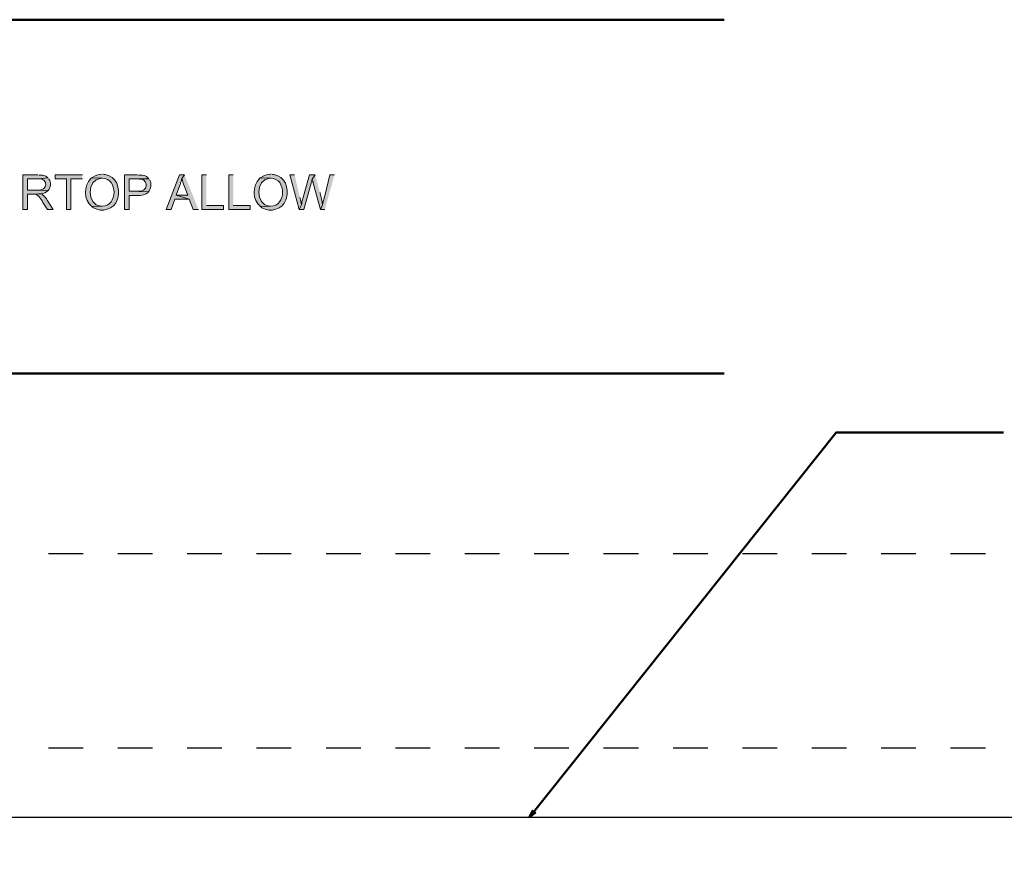
# Model space of a CAD drawing. Units: millimetres. Extents: x 10 to 661, y 7 to 502.
# Drawn here: x 402 to 544, y 379 to 502 of the extents above; entities that cross this region are included whole.
import ezdxf

# ---------------------------------------------------------------- set-up
doc = ezdxf.new("R2010")
doc.units = ezdxf.units.MM
doc.header["$MEASUREMENT"] = 0
doc.layers.add('图层 1', color=7, linetype='Continuous', lineweight=0)

msp = doc.modelspace()

# ---------------------------------------------------------------- hatches: boundary and pattern name
at = {"layer": '图层 1', "true_color": 0x000000, "transparency": 33554687}
h = msp.add_hatch(color=18, dxfattribs=at)
edge = h.paths.add_edge_path()
edge.add_spline(control_points=[(405.05, 479.95), (405.05, 479.95), (402.85, 479.95), (402.85, 479.95), (402.85, 479.95), (402.85, 474.96), (402.85, 474.96), (402.85, 474.96), (403.51, 474.96), (403.51, 474.96), (403.51, 474.96), (403.51, 477.18), (403.51, 477.18), (403.51, 477.18), (404.27, 477.18), (404.27, 477.18), (404.99, 477.19), (405.93, 477.12), (406.49, 477.69), (406.49, 477.69), (406.51, 477.71), (406.51, 477.71), (406.51, 477.71), (403.51, 477.75), (403.51, 477.75), (403.51, 477.75), (403.51, 479.38), (403.51, 479.38), (403.51, 479.38), (405.1, 479.38), (405.1, 479.38), (405.1, 479.38), (406.51, 479.51), (406.51, 479.51), (406.51, 479.51), (406.41, 479.59), (406.41, 479.59), (406.14, 479.86), (405.75, 479.91), (405.39, 479.93), (405.39, 479.93), (405.22, 479.93), (405.22, 479.93)], knot_values=[0, 0, 0, 0, 1, 1, 1, 2, 2, 2, 3, 3, 3, 4, 4, 4, 5, 5, 5, 6, 6, 6, 7, 7, 7, 8, 8, 8, 9, 9, 9, 10, 10, 10, 11, 11, 11, 12, 12, 12, 13, 13, 13, 14, 14, 14, 14], degree=3, periodic=0)
edge.add_line((405.22, 479.93), (405.05, 479.95))
for points in [[(411.43, 479.95), (407.49, 479.95), (407.49, 479.36), (409.12, 479.36), (409.12, 474.96), (409.77, 474.96), (409.77, 479.36), (411.43, 479.36)], [(426.14, 479.95), (425.42, 479.95), (423.51, 474.96), (424.21, 474.96), (424.74, 476.46), (426.83, 476.46), (424.93, 477.01), (425.48, 478.47), (425.5, 478.49), (425.59, 478.74), (425.63, 478.89), (425.67, 479.02), (425.69, 479.15), (425.73, 479.27), (425.76, 479.42)], [(429.31, 479.95), (428.66, 479.95), (428.66, 474.96), (431.77, 474.96), (431.77, 475.55), (429.31, 475.55)], [(433.16, 479.95), (432.51, 479.95), (432.51, 474.96), (435.62, 474.96), (435.62, 475.55), (433.16, 475.55)], [(444.95, 479.95), (444.15, 479.95), (443.2, 476.56), (443.2, 476.54), (443.18, 476.46), (443.15, 476.35), (443.11, 476.23), (443.07, 476.06), (443.03, 475.87), (442.99, 475.65), (442.67, 474.96), (443.32, 474.96), (444.38, 478.74), (444.4, 478.79), (444.42, 478.91), (444.47, 479.04), (444.51, 479.19), (444.53, 479.34)]]:
    msp.add_hatch(color=18, dxfattribs=at).paths.add_polyline_path(points)
h = msp.add_hatch(color=18, dxfattribs=at)
edge = h.paths.add_edge_path()
edge.add_spline(control_points=[(414.28, 480.04), (414.28, 480.04), (414.24, 480.04), (414.24, 480.04), (413.74, 480.01), (413.25, 479.89), (412.84, 479.59), (412.84, 479.59), (412.76, 479.51), (412.76, 479.51), (412.76, 479.51), (414.28, 479.46), (414.28, 479.46), (416.57, 479.5), (416.56, 475.36), (414.26, 475.44), (414.26, 475.44), (412.78, 475.38), (412.78, 475.38), (412.78, 475.38), (412.91, 475.29), (412.91, 475.29), (412.91, 475.29), (413.01, 475.21), (413.01, 475.21), (414.23, 474.48), (415.99, 474.96), (416.46, 476.35), (416.46, 476.35), (416.55, 476.61), (416.55, 476.61), (416.93, 478.05), (416.33, 479.73), (414.71, 479.99), (414.71, 479.99), (414.56, 480.01), (414.56, 480.01), (414.56, 480.01), (414.41, 480.04), (414.41, 480.04)], knot_values=[0, 0, 0, 0, 1, 1, 1, 2, 2, 2, 3, 3, 3, 4, 4, 4, 5, 5, 5, 6, 6, 6, 7, 7, 7, 8, 8, 8, 9, 9, 9, 10, 10, 10, 11, 11, 11, 12, 12, 12, 13, 13, 13, 13], degree=3, periodic=0)
edge.add_line((414.41, 480.04), (414.28, 480.04))
h = msp.add_hatch(color=18, dxfattribs=at)
edge = h.paths.add_edge_path()
edge.add_spline(control_points=[(419.36, 479.95), (419.36, 479.95), (417.48, 479.95), (417.48, 479.95), (417.48, 479.95), (417.48, 474.96), (417.48, 474.96), (417.48, 474.96), (418.16, 474.96), (418.16, 474.96), (418.16, 474.96), (418.16, 476.99), (418.16, 476.99), (418.16, 476.99), (419.43, 476.99), (419.43, 476.99), (419.82, 476.96), (420.65, 477.08), (420.89, 477.43), (420.89, 477.43), (420.95, 477.5), (420.95, 477.5), (420.95, 477.5), (418.16, 477.58), (418.16, 477.58), (418.16, 477.58), (418.16, 479.36), (418.16, 479.36), (418.16, 479.36), (419.43, 479.36), (419.43, 479.36), (419.43, 479.36), (421.01, 479.38), (421.01, 479.38), (421.01, 479.38), (420.93, 479.49), (420.93, 479.49), (420.63, 479.84), (420.14, 479.92), (419.7, 479.93), (419.7, 479.93), (419.53, 479.93), (419.53, 479.93)], knot_values=[0, 0, 0, 0, 1, 1, 1, 2, 2, 2, 3, 3, 3, 4, 4, 4, 5, 5, 5, 6, 6, 6, 7, 7, 7, 8, 8, 8, 9, 9, 9, 10, 10, 10, 11, 11, 11, 12, 12, 12, 13, 13, 13, 14, 14, 14, 14], degree=3, periodic=0)
edge.add_line((419.53, 479.93), (419.36, 479.95))
h = msp.add_hatch(color=18, dxfattribs=at)
edge = h.paths.add_edge_path()
edge.add_spline(control_points=[(426.14, 479.95), (426.14, 479.95), (425.76, 479.42), (425.76, 479.42), (425.85, 479.1), (425.98, 478.68), (426.12, 478.38), (426.12, 478.38), (426.62, 477.01), (426.62, 477.01), (426.62, 477.01), (424.93, 477.01), (424.93, 477.01), (424.93, 477.01), (426.83, 476.46), (426.83, 476.46), (426.83, 476.46), (427.41, 474.96), (427.41, 474.96), (427.41, 474.96), (428.17, 474.96), (428.17, 474.96)], knot_values=[0, 0, 0, 0, 1, 1, 1, 2, 2, 2, 3, 3, 3, 4, 4, 4, 5, 5, 5, 6, 6, 6, 7, 7, 7, 7], degree=3, periodic=0)
edge.add_line((428.17, 474.96), (426.14, 479.95))
h = msp.add_hatch(color=18, dxfattribs=at)
edge = h.paths.add_edge_path()
edge.add_spline(control_points=[(438.58, 480.04), (438.58, 480.04), (438.54, 480.04), (438.54, 480.04), (438.04, 480.01), (437.55, 479.89), (437.14, 479.59), (437.14, 479.59), (437.06, 479.51), (437.06, 479.51), (437.06, 479.51), (438.58, 479.46), (438.58, 479.46), (440.86, 479.5), (440.86, 475.36), (438.56, 475.44), (438.56, 475.44), (437.08, 475.38), (437.08, 475.38), (437.08, 475.38), (437.21, 475.29), (437.21, 475.29), (437.21, 475.29), (437.31, 475.21), (437.31, 475.21), (438.53, 474.48), (440.29, 474.96), (440.76, 476.35), (440.76, 476.35), (440.85, 476.61), (440.85, 476.61), (441.23, 478.05), (440.63, 479.73), (439.01, 479.99), (439.01, 479.99), (438.86, 480.01), (438.86, 480.01), (438.86, 480.01), (438.71, 480.04), (438.71, 480.04)], knot_values=[0, 0, 0, 0, 1, 1, 1, 2, 2, 2, 3, 3, 3, 4, 4, 4, 5, 5, 5, 6, 6, 6, 7, 7, 7, 8, 8, 8, 9, 9, 9, 10, 10, 10, 11, 11, 11, 12, 12, 12, 13, 13, 13, 13], degree=3, periodic=0)
edge.add_line((438.71, 480.04), (438.58, 480.04))
h = msp.add_hatch(color=18, dxfattribs=at)
edge = h.paths.add_edge_path()
edge.add_spline(control_points=[(442.01, 479.95), (442.01, 479.95), (441.33, 479.95), (441.33, 479.95), (441.33, 479.95), (442.67, 474.96), (442.67, 474.96), (442.67, 474.96), (442.99, 475.65), (442.99, 475.65), (442.92, 475.93), (442.87, 476.28), (442.79, 476.54), (442.79, 476.54), (442.77, 476.67), (442.77, 476.67)], knot_values=[0, 0, 0, 0, 1, 1, 1, 2, 2, 2, 3, 3, 3, 4, 4, 4, 5, 5, 5, 5], degree=3, periodic=0)
edge.add_line((442.77, 476.67), (442.01, 479.95))
h = msp.add_hatch(color=18, dxfattribs=at)
edge = h.paths.add_edge_path()
edge.add_spline(control_points=[(444.95, 479.95), (444.95, 479.95), (444.53, 479.34), (444.53, 479.34), (444.55, 479.18), (444.67, 478.9), (444.7, 478.74), (444.7, 478.74), (445.74, 474.96), (445.74, 474.96), (445.74, 474.96), (446.05, 475.65), (446.05, 475.65), (445.97, 476.19), (445.85, 476.77), (445.69, 477.28), (445.69, 477.28), (445.67, 477.41), (445.67, 477.41)], knot_values=[0, 0, 0, 0, 1, 1, 1, 2, 2, 2, 3, 3, 3, 4, 4, 4, 5, 5, 5, 6, 6, 6, 6], degree=3, periodic=0)
edge.add_line((445.67, 477.41), (444.95, 479.95))
h = msp.add_hatch(color=18, dxfattribs=at)
edge = h.paths.add_edge_path()
edge.add_spline(control_points=[(447.75, 479.95), (447.75, 479.95), (447.09, 479.95), (447.09, 479.95), (447.09, 479.95), (446.31, 476.73), (446.31, 476.73), (446.31, 476.73), (446.29, 476.73), (446.29, 476.73), (446.29, 476.73), (446.27, 476.59), (446.27, 476.59), (446.18, 476.3), (446.11, 475.95), (446.05, 475.65), (446.05, 475.65), (445.74, 474.96), (445.74, 474.96), (445.74, 474.96), (446.37, 474.96), (446.37, 474.96)], knot_values=[0, 0, 0, 0, 1, 1, 1, 2, 2, 2, 3, 3, 3, 4, 4, 4, 5, 5, 5, 6, 6, 6, 7, 7, 7, 7], degree=3, periodic=0)
edge.add_line((446.37, 474.96), (447.75, 479.95))
h = msp.add_hatch(color=18, dxfattribs=at)
edge = h.paths.add_edge_path()
edge.add_spline(control_points=[(406.51, 479.51), (406.51, 479.51), (405.1, 479.38), (405.1, 479.38), (405.1, 479.38), (405.16, 479.38), (405.16, 479.38), (406.56, 479.43), (406.52, 477.59), (404.93, 477.75), (404.93, 477.75), (403.51, 477.75), (403.51, 477.75), (403.51, 477.75), (406.51, 477.71), (406.51, 477.71), (406.91, 478.19), (406.94, 478.81), (406.62, 479.34), (406.62, 479.34), (406.6, 479.38), (406.6, 479.38)], knot_values=[0, 0, 0, 0, 1, 1, 1, 2, 2, 2, 3, 3, 3, 4, 4, 4, 5, 5, 5, 6, 6, 6, 7, 7, 7, 7], degree=3, periodic=0)
edge.add_line((406.6, 479.38), (406.51, 479.51))
h = msp.add_hatch(color=18, dxfattribs=at)
edge = h.paths.add_edge_path()
edge.add_spline(control_points=[(412.76, 479.51), (412.76, 479.51), (412.65, 479.42), (412.65, 479.42), (411.61, 478.47), (411.61, 476.28), (412.78, 475.38), (412.78, 475.38), (414.26, 475.44), (414.26, 475.44), (414.26, 475.44), (414.11, 475.44), (414.11, 475.44), (412.02, 475.58), (412.02, 479.34), (414.13, 479.46), (414.13, 479.46), (414.28, 479.46), (414.28, 479.46)], knot_values=[0, 0, 0, 0, 1, 1, 1, 2, 2, 2, 3, 3, 3, 4, 4, 4, 5, 5, 5, 6, 6, 6, 6], degree=3, periodic=0)
edge.add_line((414.28, 479.46), (412.76, 479.51))
h = msp.add_hatch(color=18, dxfattribs=at)
edge = h.paths.add_edge_path()
edge.add_spline(control_points=[(421.01, 479.38), (421.01, 479.38), (419.43, 479.36), (419.43, 479.36), (419.43, 479.36), (419.51, 479.36), (419.51, 479.36), (419.51, 479.36), (419.68, 479.34), (419.68, 479.34), (420.19, 479.37), (420.52, 479.12), (420.61, 478.62), (420.61, 478.62), (420.61, 478.38), (420.61, 478.38), (420.55, 477.82), (420.14, 477.59), (419.62, 477.58), (419.62, 477.58), (418.16, 477.58), (418.16, 477.58), (418.16, 477.58), (420.95, 477.5), (420.95, 477.5), (421.32, 477.89), (421.4, 478.72), (421.14, 479.19), (421.14, 479.19), (421.1, 479.25), (421.1, 479.25)], knot_values=[0, 0, 0, 0, 1, 1, 1, 2, 2, 2, 3, 3, 3, 4, 4, 4, 5, 5, 5, 6, 6, 6, 7, 7, 7, 8, 8, 8, 9, 9, 9, 10, 10, 10, 10], degree=3, periodic=0)
edge.add_line((421.1, 479.25), (421.01, 479.38))
h = msp.add_hatch(color=18, dxfattribs=at)
edge = h.paths.add_edge_path()
edge.add_spline(control_points=[(437.06, 479.51), (437.06, 479.51), (436.95, 479.42), (436.95, 479.42), (435.9, 478.47), (435.91, 476.28), (437.08, 475.38), (437.08, 475.38), (438.56, 475.44), (438.56, 475.44), (438.56, 475.44), (438.41, 475.44), (438.41, 475.44), (436.32, 475.58), (436.32, 479.34), (438.43, 479.46), (438.43, 479.46), (438.58, 479.46), (438.58, 479.46)], knot_values=[0, 0, 0, 0, 1, 1, 1, 2, 2, 2, 3, 3, 3, 4, 4, 4, 5, 5, 5, 6, 6, 6, 6], degree=3, periodic=0)
edge.add_line((438.58, 479.46), (437.06, 479.51))
h = msp.add_hatch(color=18, dxfattribs=at)
edge = h.paths.add_edge_path()
edge.add_spline(control_points=[(405.44, 477.22), (405.44, 477.22), (404.27, 477.18), (404.27, 477.18), (404.27, 477.18), (404.4, 477.18), (404.4, 477.18), (405.08, 477.17), (405.41, 476.51), (405.75, 475.99), (405.75, 475.99), (406.41, 474.96), (406.41, 474.96), (406.41, 474.96), (407.23, 474.96), (407.23, 474.96), (407.23, 474.96), (406.37, 476.31), (406.37, 476.31), (406.29, 476.48), (405.87, 477), (405.69, 477.07), (405.69, 477.07), (405.58, 477.16), (405.58, 477.16)], knot_values=[0, 0, 0, 0, 1, 1, 1, 2, 2, 2, 3, 3, 3, 4, 4, 4, 5, 5, 5, 6, 6, 6, 7, 7, 7, 8, 8, 8, 8], degree=3, periodic=0)
edge.add_line((405.58, 477.16), (405.44, 477.22))

# ---------------------------------------------------------------- linework, layer by layer
at = {"layer": '图层 1', "color": 18, "lineweight": 50, "true_color": 0x000000}
for p, q in [((204.14, 502.32), (503.92, 502.32)), ((204.14, 451.33), (503.92, 451.33))]:
    msp.add_line(p, q, dxfattribs=at)
at = {"layer": '图层 1', "color": 18, "lineweight": 30, "true_color": 0x000000}
for p, q in [((411.53, 425.32), (406.54, 425.32)), ((421.54, 425.32), (416.53, 425.32)), ((431.53, 425.32), (426.54, 425.32)), ((441.52, 425.32), (436.53, 425.32)), ((451.54, 425.32), (446.54, 425.32)), ((461.53, 425.32), (456.53, 425.32)), ((471.54, 425.32), (466.54, 425.32)), ((481.53, 425.32), (476.53, 425.32)), ((491.54, 425.32), (486.52, 425.32)), ((501.53, 425.32), (496.54, 425.32)), ((511.54, 425.32), (506.53, 425.32)), ((521.53, 425.32), (516.54, 425.32)), ((531.53, 425.32), (526.53, 425.32)), ((541.54, 425.32), (536.54, 425.32)), ((406.54, 397.34), (411.53, 397.34)), ((416.53, 397.34), (421.54, 397.34)), ((426.54, 397.34), (431.53, 397.34)), ((436.53, 397.34), (441.52, 397.34)), ((446.54, 397.34), (451.54, 397.34)), ((456.53, 397.34), (461.53, 397.34)), ((466.54, 397.34), (471.54, 397.34)), ((476.53, 397.34), (481.53, 397.34)), ((486.52, 397.34), (491.54, 397.34)), ((496.54, 397.34), (501.53, 397.34)), ((506.53, 397.34), (511.54, 397.34)), ((516.54, 397.34), (521.53, 397.34)), ((526.53, 397.34), (531.53, 397.34)), ((536.54, 397.34), (541.54, 397.34))]:
    msp.add_line(p, q, dxfattribs=at)
at = {"layer": '图层 1'}
for points in [[(411.43, 479.95), (407.49, 479.95), (407.49, 479.36), (409.12, 479.36), (409.12, 474.96), (409.77, 474.96), (409.77, 479.36), (411.43, 479.36)], [(426.14, 479.95), (425.42, 479.95), (423.51, 474.96), (424.21, 474.96), (424.74, 476.46), (426.83, 476.46), (424.93, 477.01), (425.48, 478.47), (425.5, 478.49), (425.59, 478.74), (425.63, 478.89), (425.67, 479.02), (425.69, 479.15), (425.73, 479.27), (425.76, 479.42)], [(429.31, 479.95), (428.66, 479.95), (428.66, 474.96), (431.77, 474.96), (431.77, 475.55), (429.31, 475.55)], [(433.16, 479.95), (432.51, 479.95), (432.51, 474.96), (435.62, 474.96), (435.62, 475.55), (433.16, 475.55)], [(444.95, 479.95), (444.15, 479.95), (443.2, 476.56), (443.2, 476.54), (443.18, 476.46), (443.15, 476.35), (443.11, 476.23), (443.07, 476.06), (443.03, 475.87), (442.99, 475.65), (442.67, 474.96), (443.32, 474.96), (444.38, 478.74), (444.4, 478.79), (444.42, 478.91), (444.47, 479.04), (444.51, 479.19), (444.53, 479.34)]]:
    msp.add_lwpolyline(points, dxfattribs=at)
at = {"layer": '图层 1', "color": 18, "lineweight": 50, "true_color": 0x000000}
msp.add_lwpolyline([(475.86, 387.33), (520.03, 442.8), (544.14, 442.8)], dxfattribs=at)
msp.add_lwpolyline([(475.86, 387.33), (476.68, 387.96), (476.28, 388.28)], close=True, dxfattribs=at)
at = {"layer": '图层 1'}
for points, knots in [([(405.05, 479.95), (405.05, 479.95), (402.85, 479.95), (402.85, 479.95), (402.85, 479.95), (402.85, 474.96), (402.85, 474.96), (402.85, 474.96), (403.51, 474.96), (403.51, 474.96), (403.51, 474.96), (403.51, 477.18), (403.51, 477.18), (403.51, 477.18), (404.27, 477.18), (404.27, 477.18), (404.99, 477.19), (405.93, 477.12), (406.49, 477.69), (406.49, 477.69), (406.51, 477.71), (406.51, 477.71), (406.51, 477.71), (403.51, 477.75), (403.51, 477.75), (403.51, 477.75), (403.51, 479.38), (403.51, 479.38), (403.51, 479.38), (405.1, 479.38), (405.1, 479.38), (405.1, 479.38), (406.51, 479.51), (406.51, 479.51), (406.51, 479.51), (406.41, 479.59), (406.41, 479.59), (406.14, 479.86), (405.75, 479.91), (405.39, 479.93), (405.39, 479.93), (405.22, 479.93), (405.22, 479.93)], [0, 0, 0, 0, 1, 1, 1, 2, 2, 2, 3, 3, 3, 4, 4, 4, 5, 5, 5, 6, 6, 6, 7, 7, 7, 8, 8, 8, 9, 9, 9, 10, 10, 10, 11, 11, 11, 12, 12, 12, 13, 13, 13, 14, 14, 14, 14]), ([(414.28, 480.04), (414.28, 480.04), (414.24, 480.04), (414.24, 480.04), (413.74, 480.01), (413.25, 479.89), (412.84, 479.59), (412.84, 479.59), (412.76, 479.51), (412.76, 479.51), (412.76, 479.51), (414.28, 479.46), (414.28, 479.46), (416.57, 479.5), (416.56, 475.36), (414.26, 475.44), (414.26, 475.44), (412.78, 475.38), (412.78, 475.38), (412.78, 475.38), (412.91, 475.29), (412.91, 475.29), (412.91, 475.29), (413.01, 475.21), (413.01, 475.21), (414.23, 474.48), (415.99, 474.96), (416.46, 476.35), (416.46, 476.35), (416.55, 476.61), (416.55, 476.61), (416.93, 478.05), (416.33, 479.73), (414.71, 479.99), (414.71, 479.99), (414.56, 480.01), (414.56, 480.01), (414.56, 480.01), (414.41, 480.04), (414.41, 480.04)], [0, 0, 0, 0, 1, 1, 1, 2, 2, 2, 3, 3, 3, 4, 4, 4, 5, 5, 5, 6, 6, 6, 7, 7, 7, 8, 8, 8, 9, 9, 9, 10, 10, 10, 11, 11, 11, 12, 12, 12, 13, 13, 13, 13]), ([(419.36, 479.95), (419.36, 479.95), (417.48, 479.95), (417.48, 479.95), (417.48, 479.95), (417.48, 474.96), (417.48, 474.96), (417.48, 474.96), (418.16, 474.96), (418.16, 474.96), (418.16, 474.96), (418.16, 476.99), (418.16, 476.99), (418.16, 476.99), (419.43, 476.99), (419.43, 476.99), (419.82, 476.96), (420.65, 477.08), (420.89, 477.43), (420.89, 477.43), (420.95, 477.5), (420.95, 477.5), (420.95, 477.5), (418.16, 477.58), (418.16, 477.58), (418.16, 477.58), (418.16, 479.36), (418.16, 479.36), (418.16, 479.36), (419.43, 479.36), (419.43, 479.36), (419.43, 479.36), (421.01, 479.38), (421.01, 479.38), (421.01, 479.38), (420.93, 479.49), (420.93, 479.49), (420.63, 479.84), (420.14, 479.92), (419.7, 479.93), (419.7, 479.93), (419.53, 479.93), (419.53, 479.93)], [0, 0, 0, 0, 1, 1, 1, 2, 2, 2, 3, 3, 3, 4, 4, 4, 5, 5, 5, 6, 6, 6, 7, 7, 7, 8, 8, 8, 9, 9, 9, 10, 10, 10, 11, 11, 11, 12, 12, 12, 13, 13, 13, 14, 14, 14, 14]), ([(426.14, 479.95), (426.14, 479.95), (425.76, 479.42), (425.76, 479.42), (425.85, 479.1), (425.98, 478.68), (426.12, 478.38), (426.12, 478.38), (426.62, 477.01), (426.62, 477.01), (426.62, 477.01), (424.93, 477.01), (424.93, 477.01), (424.93, 477.01), (426.83, 476.46), (426.83, 476.46), (426.83, 476.46), (427.41, 474.96), (427.41, 474.96), (427.41, 474.96), (428.17, 474.96), (428.17, 474.96)], [0, 0, 0, 0, 1, 1, 1, 2, 2, 2, 3, 3, 3, 4, 4, 4, 5, 5, 5, 6, 6, 6, 7, 7, 7, 7]), ([(438.58, 480.04), (438.58, 480.04), (438.54, 480.04), (438.54, 480.04), (438.04, 480.01), (437.55, 479.89), (437.14, 479.59), (437.14, 479.59), (437.06, 479.51), (437.06, 479.51), (437.06, 479.51), (438.58, 479.46), (438.58, 479.46), (440.86, 479.5), (440.86, 475.36), (438.56, 475.44), (438.56, 475.44), (437.08, 475.38), (437.08, 475.38), (437.08, 475.38), (437.21, 475.29), (437.21, 475.29), (437.21, 475.29), (437.31, 475.21), (437.31, 475.21), (438.53, 474.48), (440.29, 474.96), (440.76, 476.35), (440.76, 476.35), (440.85, 476.61), (440.85, 476.61), (441.23, 478.05), (440.63, 479.73), (439.01, 479.99), (439.01, 479.99), (438.86, 480.01), (438.86, 480.01), (438.86, 480.01), (438.71, 480.04), (438.71, 480.04)], [0, 0, 0, 0, 1, 1, 1, 2, 2, 2, 3, 3, 3, 4, 4, 4, 5, 5, 5, 6, 6, 6, 7, 7, 7, 8, 8, 8, 9, 9, 9, 10, 10, 10, 11, 11, 11, 12, 12, 12, 13, 13, 13, 13]), ([(442.01, 479.95), (442.01, 479.95), (441.33, 479.95), (441.33, 479.95), (441.33, 479.95), (442.67, 474.96), (442.67, 474.96), (442.67, 474.96), (442.99, 475.65), (442.99, 475.65), (442.92, 475.93), (442.87, 476.28), (442.79, 476.54), (442.79, 476.54), (442.77, 476.67), (442.77, 476.67)], [0, 0, 0, 0, 1, 1, 1, 2, 2, 2, 3, 3, 3, 4, 4, 4, 5, 5, 5, 5]), ([(444.95, 479.95), (444.95, 479.95), (444.53, 479.34), (444.53, 479.34), (444.55, 479.18), (444.67, 478.9), (444.7, 478.74), (444.7, 478.74), (445.74, 474.96), (445.74, 474.96), (445.74, 474.96), (446.05, 475.65), (446.05, 475.65), (445.97, 476.19), (445.85, 476.77), (445.69, 477.28), (445.69, 477.28), (445.67, 477.41), (445.67, 477.41)], [0, 0, 0, 0, 1, 1, 1, 2, 2, 2, 3, 3, 3, 4, 4, 4, 5, 5, 5, 6, 6, 6, 6]), ([(447.75, 479.95), (447.75, 479.95), (447.09, 479.95), (447.09, 479.95), (447.09, 479.95), (446.31, 476.73), (446.31, 476.73), (446.31, 476.73), (446.29, 476.73), (446.29, 476.73), (446.29, 476.73), (446.27, 476.59), (446.27, 476.59), (446.18, 476.3), (446.11, 475.95), (446.05, 475.65), (446.05, 475.65), (445.74, 474.96), (445.74, 474.96), (445.74, 474.96), (446.37, 474.96), (446.37, 474.96)], [0, 0, 0, 0, 1, 1, 1, 2, 2, 2, 3, 3, 3, 4, 4, 4, 5, 5, 5, 6, 6, 6, 7, 7, 7, 7]), ([(406.51, 479.51), (406.51, 479.51), (405.1, 479.38), (405.1, 479.38), (405.1, 479.38), (405.16, 479.38), (405.16, 479.38), (406.56, 479.43), (406.52, 477.59), (404.93, 477.75), (404.93, 477.75), (403.51, 477.75), (403.51, 477.75), (403.51, 477.75), (406.51, 477.71), (406.51, 477.71), (406.91, 478.19), (406.94, 478.81), (406.62, 479.34), (406.62, 479.34), (406.6, 479.38), (406.6, 479.38)], [0, 0, 0, 0, 1, 1, 1, 2, 2, 2, 3, 3, 3, 4, 4, 4, 5, 5, 5, 6, 6, 6, 7, 7, 7, 7]), ([(412.76, 479.51), (412.76, 479.51), (412.65, 479.42), (412.65, 479.42), (411.61, 478.47), (411.61, 476.28), (412.78, 475.38), (412.78, 475.38), (414.26, 475.44), (414.26, 475.44), (414.26, 475.44), (414.11, 475.44), (414.11, 475.44), (412.02, 475.58), (412.02, 479.34), (414.13, 479.46), (414.13, 479.46), (414.28, 479.46), (414.28, 479.46)], [0, 0, 0, 0, 1, 1, 1, 2, 2, 2, 3, 3, 3, 4, 4, 4, 5, 5, 5, 6, 6, 6, 6]), ([(421.01, 479.38), (421.01, 479.38), (419.43, 479.36), (419.43, 479.36), (419.43, 479.36), (419.51, 479.36), (419.51, 479.36), (419.51, 479.36), (419.68, 479.34), (419.68, 479.34), (420.19, 479.37), (420.52, 479.12), (420.61, 478.62), (420.61, 478.62), (420.61, 478.38), (420.61, 478.38), (420.55, 477.82), (420.14, 477.59), (419.62, 477.58), (419.62, 477.58), (418.16, 477.58), (418.16, 477.58), (418.16, 477.58), (420.95, 477.5), (420.95, 477.5), (421.32, 477.89), (421.4, 478.72), (421.14, 479.19), (421.14, 479.19), (421.1, 479.25), (421.1, 479.25)], [0, 0, 0, 0, 1, 1, 1, 2, 2, 2, 3, 3, 3, 4, 4, 4, 5, 5, 5, 6, 6, 6, 7, 7, 7, 8, 8, 8, 9, 9, 9, 10, 10, 10, 10]), ([(437.06, 479.51), (437.06, 479.51), (436.95, 479.42), (436.95, 479.42), (435.9, 478.47), (435.91, 476.28), (437.08, 475.38), (437.08, 475.38), (438.56, 475.44), (438.56, 475.44), (438.56, 475.44), (438.41, 475.44), (438.41, 475.44), (436.32, 475.58), (436.32, 479.34), (438.43, 479.46), (438.43, 479.46), (438.58, 479.46), (438.58, 479.46)], [0, 0, 0, 0, 1, 1, 1, 2, 2, 2, 3, 3, 3, 4, 4, 4, 5, 5, 5, 6, 6, 6, 6]), ([(405.44, 477.22), (405.44, 477.22), (404.27, 477.18), (404.27, 477.18), (404.27, 477.18), (404.4, 477.18), (404.4, 477.18), (405.08, 477.17), (405.41, 476.51), (405.75, 475.99), (405.75, 475.99), (406.41, 474.96), (406.41, 474.96), (406.41, 474.96), (407.23, 474.96), (407.23, 474.96), (407.23, 474.96), (406.37, 476.31), (406.37, 476.31), (406.29, 476.48), (405.87, 477), (405.69, 477.07), (405.69, 477.07), (405.58, 477.16), (405.58, 477.16)], [0, 0, 0, 0, 1, 1, 1, 2, 2, 2, 3, 3, 3, 4, 4, 4, 5, 5, 5, 6, 6, 6, 7, 7, 7, 8, 8, 8, 8])]:
    msp.add_open_spline(points, degree=3, knots=knots, dxfattribs=at)
at = {"layer": '图层 1', "color": 18, "lineweight": 30, "true_color": 0x000000}
msp.add_open_spline([(581.03, 351.87), (581.03, 351.87), (581.03, 352.72), (581.03, 352.72), (581.03, 352.72), (581.01, 353.59), (581.01, 353.59), (581.01, 353.59), (581.01, 354.45), (581.01, 354.45), (581.01, 354.45), (580.99, 355.34), (580.99, 355.34), (580.74, 363), (580.47, 371.32), (576.38, 378.05), (576.38, 378.05), (575.95, 378.69), (575.95, 378.69), (575.95, 378.69), (575.53, 379.28), (575.53, 379.28), (572, 383.93), (566.77, 385.48), (561.2, 386.44), (561.2, 386.44), (560.29, 386.59), (560.29, 386.59), (560.29, 386.59), (558.51, 386.84), (558.51, 386.84), (558.51, 386.84), (557.62, 386.92), (557.62, 386.92), (557.62, 386.92), (556.76, 387.03), (556.76, 387.03), (556.76, 387.03), (555.89, 387.11), (555.89, 387.11), (555.89, 387.11), (555.04, 387.18), (555.04, 387.18), (555.04, 387.18), (554.22, 387.24), (554.22, 387.24), (554.22, 387.24), (553.81, 387.28), (553.81, 387.28), (553.81, 387.28), (553.41, 387.3), (553.41, 387.3), (553.41, 387.3), (553.01, 387.33), (553.01, 387.33), (553.01, 387.33), (552.63, 387.35), (552.63, 387.35), (552.63, 387.35), (155.41, 387.35), (155.41, 387.35), (155.41, 387.35), (155.01, 387.33), (155.01, 387.33), (155.01, 387.33), (154.63, 387.3), (154.63, 387.3), (154.63, 387.3), (154.23, 387.26), (154.23, 387.26), (154.23, 387.26), (153.83, 387.24), (153.83, 387.24), (153.83, 387.24), (153.4, 387.22), (153.4, 387.22), (153.4, 387.22), (153, 387.18), (153, 387.18), (149.54, 386.89), (145.83, 386.43), (142.48, 385.48), (142.48, 385.48), (141.63, 385.23), (141.63, 385.23), (141.63, 385.23), (140.81, 384.98), (140.81, 384.98), (140.81, 384.98), (140.01, 384.68), (140.01, 384.68), (134.82, 382.75), (131.61, 379.18), (129.7, 373.95), (129.7, 373.95), (129.42, 373.21), (129.42, 373.21), (129.42, 373.21), (129.19, 372.45), (129.19, 372.45), (129.19, 372.45), (128.96, 371.66), (128.96, 371.66), (128.96, 371.66), (128.74, 370.88), (128.74, 370.88), (128.74, 370.88), (128.36, 369.27), (128.36, 369.27), (128.36, 369.27), (128.22, 368.45), (128.22, 368.45), (127.57, 365.09), (127.27, 361.39), (127.16, 357.97), (127.16, 357.97), (127.11, 357.08), (127.11, 357.08), (127.11, 357.08), (127.09, 356.21), (127.09, 356.21), (127.09, 356.21), (127.07, 355.32), (127.07, 355.32), (127.07, 355.32), (127.05, 354.45), (127.05, 354.45), (127.05, 354.45), (127.05, 352.7), (127.05, 352.7), (127.05, 352.7), (127.03, 351.85), (127.03, 351.85), (127.03, 351.85), (127.03, 132.82), (127.03, 132.82), (127.03, 132.82), (127.05, 131.97), (127.05, 131.97), (127.05, 131.97), (127.05, 130.24), (127.05, 130.24), (127.05, 130.24), (127.07, 129.35), (127.07, 129.35), (127.07, 129.35), (127.09, 128.48), (127.09, 128.48), (127.09, 128.48), (127.11, 127.59), (127.11, 127.59), (127.11, 127.59), (127.16, 126.7), (127.16, 126.7), (127.16, 126.7), (127.18, 125.81), (127.18, 125.81), (127.18, 125.81), (127.22, 124.92), (127.22, 124.92), (127.69, 117.73), (128.64, 109.07), (134.02, 103.71), (134.02, 103.71), (134.57, 103.21), (134.57, 103.21), (134.57, 103.21), (134.84, 102.97), (134.84, 102.97), (134.84, 102.97), (135.14, 102.72), (135.14, 102.72), (139.77, 98.92), (147.25, 98.02), (153, 97.49), (153, 97.49), (153.4, 97.47), (153.4, 97.47), (153.4, 97.47), (153.83, 97.43), (153.83, 97.43), (153.83, 97.43), (154.23, 97.41), (154.23, 97.41), (154.23, 97.41), (154.63, 97.36), (154.63, 97.36), (154.63, 97.36), (155.01, 97.34), (155.01, 97.34), (155.01, 97.34), (155.41, 97.32), (155.41, 97.32), (155.41, 97.32), (552.76, 97.32), (552.76, 97.32), (552.76, 97.32), (553.14, 97.36), (553.14, 97.36), (553.14, 97.36), (553.54, 97.38), (553.54, 97.38), (553.54, 97.38), (553.94, 97.41), (553.94, 97.41), (553.94, 97.41), (554.34, 97.45), (554.34, 97.45), (554.34, 97.45), (555.17, 97.51), (555.17, 97.51), (555.17, 97.51), (556.01, 97.58), (556.01, 97.58), (556.01, 97.58), (556.88, 97.66), (556.88, 97.66), (556.88, 97.66), (557.75, 97.74), (557.75, 97.74), (557.75, 97.74), (558.62, 97.85), (558.62, 97.85), (558.62, 97.85), (559.51, 97.98), (559.51, 97.98), (562.91, 98.44), (566.56, 99.19), (569.67, 100.69), (569.67, 100.69), (570.05, 100.86), (570.05, 100.86), (570.05, 100.86), (570.41, 101.05), (570.41, 101.05), (570.41, 101.05), (570.75, 101.24), (570.75, 101.24), (570.75, 101.24), (571.09, 101.43), (571.09, 101.43), (571.09, 101.43), (571.42, 101.64), (571.42, 101.64), (571.42, 101.64), (571.76, 101.85), (571.76, 101.85), (581.01, 107.88), (580.89, 123.03), (581.03, 132.82), (581.03, 132.82), (581.03, 351.87), (581.03, 351.87)], degree=3, knots=[0, 0, 0, 0, 1, 1, 1, 2, 2, 2, 3, 3, 3, 4, 4, 4, 5, 5, 5, 6, 6, 6, 7, 7, 7, 8, 8, 8, 9, 9, 9, 10, 10, 10, 11, 11, 11, 12, 12, 12, 13, 13, 13, 14, 14, 14, 15, 15, 15, 16, 16, 16, 17, 17, 17, 18, 18, 18, 19, 19, 19, 20, 20, 20, 21, 21, 21, 22, 22, 22, 23, 23, 23, 24, 24, 24, 25, 25, 25, 26, 26, 26, 27, 27, 27, 28, 28, 28, 29, 29, 29, 30, 30, 30, 31, 31, 31, 32, 32, 32, 33, 33, 33, 34, 34, 34, 35, 35, 35, 36, 36, 36, 37, 37, 37, 38, 38, 38, 39, 39, 39, 40, 40, 40, 41, 41, 41, 42, 42, 42, 43, 43, 43, 44, 44, 44, 45, 45, 45, 46, 46, 46, 47, 47, 47, 48, 48, 48, 49, 49, 49, 50, 50, 50, 51, 51, 51, 52, 52, 52, 53, 53, 53, 54, 54, 54, 55, 55, 55, 56, 56, 56, 57, 57, 57, 58, 58, 58, 59, 59, 59, 60, 60, 60, 61, 61, 61, 62, 62, 62, 63, 63, 63, 64, 64, 64, 65, 65, 65, 66, 66, 66, 67, 67, 67, 68, 68, 68, 69, 69, 69, 70, 70, 70, 71, 71, 71, 72, 72, 72, 73, 73, 73, 74, 74, 74, 75, 75, 75, 76, 76, 76, 77, 77, 77, 78, 78, 78, 79, 79, 79, 80, 80, 80, 81, 81, 81, 82, 82, 82, 83, 83, 83, 84, 84, 84, 84], dxfattribs=at)

doc.saveas('drawing.dxf')
